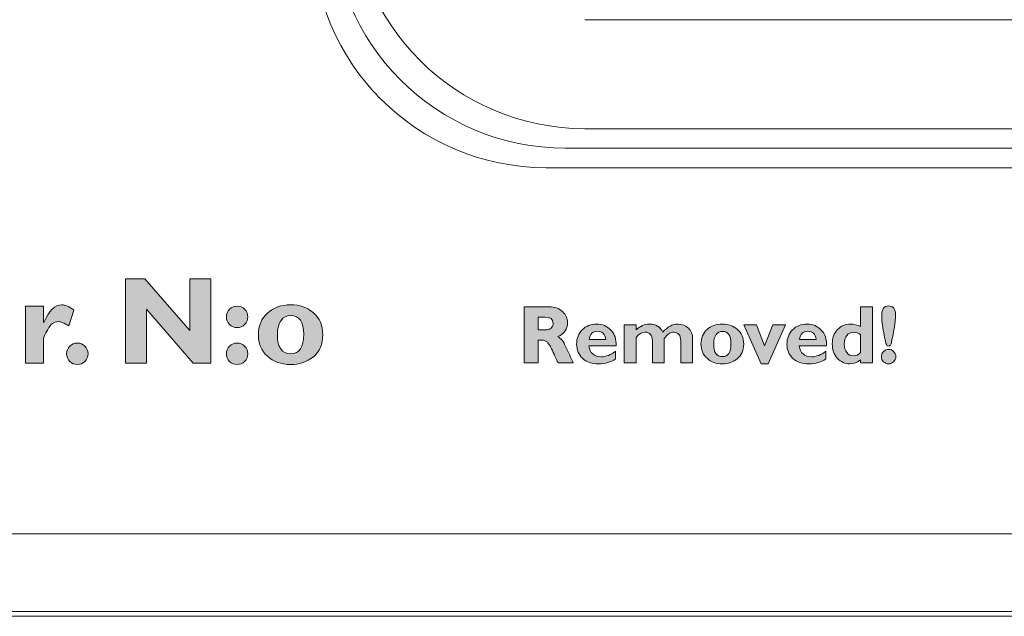
# Model space of a CAD drawing. Units: inches. Extents: x 6 to 386, y 6 to 238.
# Drawn here: x 136 to 143, y 34 to 38 of the extents above; entities that cross this region are included whole.
import ezdxf

# ---------------------------------------------------------------- set-up
doc = ezdxf.new("R2010")
doc.units = ezdxf.units.IN
doc.header["$MEASUREMENT"] = 0
doc.layers.add('文字', color=7, linetype='Continuous')

# ---------------------------------------------------------------- blocks, each defined once
blk = doc.blocks.new('block 353')
at = {"layer": '文字', "true_color": 0x040000}
h = blk.add_hatch(color=178, dxfattribs=at)
h.dxf.hatch_style = 2
h.paths.add_polyline_path([(136.9525, 36.2586), (136.9525, 35.6378), (136.8221, 35.6378), (136.4783, 36.0354), (136.4783, 35.6378), (136.3235, 35.6378), (136.3235, 36.2586), (136.4652, 36.2586), (136.7977, 35.8786), (136.7977, 36.2586)])
h = blk.add_hatch(color=178, dxfattribs=at)
h.dxf.hatch_style = 2
edge = h.paths.add_edge_path()
edge.add_spline(control_points=[(135.7199, 36.0574), (135.7199, 36.0574), (135.7199, 35.9375), (135.7199, 35.9375), (135.7199, 35.9375), (135.7216, 35.9375), (135.7216, 35.9375), (135.7602, 36.024), (135.8046, 36.0674), (135.8554, 36.0674), (135.8797, 36.0674), (135.9088, 36.0546), (135.9433, 36.0292), (135.9433, 36.0292), (135.9069, 35.912), (135.9069, 35.912), (135.8746, 35.9334), (135.848, 35.9437), (135.8289, 35.9437), (135.7977, 35.9437), (135.7726, 35.9251), (135.7511, 35.8865), (135.7311, 35.8486), (135.7199, 35.8266), (135.7199, 35.8204), (135.7199, 35.8204), (135.7199, 35.6378), (135.7199, 35.6378), (135.7199, 35.6378), (135.5872, 35.6378), (135.5872, 35.6378), (135.5872, 35.6378), (135.5872, 36.0574), (135.5872, 36.0574), (135.5872, 36.0574), (135.7199, 36.0574), (135.7199, 36.0574)], knot_values=[0, 0, 0, 0, 1, 1, 1, 2, 2, 2, 3, 3, 3, 4, 4, 4, 5, 5, 5, 6, 6, 6, 7, 7, 7, 8, 8, 8, 9, 9, 9, 10, 10, 10, 11, 11, 11, 12, 12, 12, 12], degree=3, periodic=1)
h = blk.add_hatch(color=178, dxfattribs=at)
h.dxf.hatch_style = 2
edge = h.paths.add_edge_path()
edge.add_spline(control_points=[(137.0669, 35.9789), (137.0669, 36.0002), (137.0752, 36.0188), (137.0902, 36.0343), (137.1053, 36.0498), (137.1244, 36.0574), (137.146, 36.0574), (137.167, 36.0574), (137.1865, 36.0498), (137.2013, 36.0343), (137.2175, 36.0188), (137.2245, 36.0002), (137.2245, 35.9789), (137.2245, 35.9575), (137.2175, 35.9382), (137.2013, 35.923), (137.1865, 35.9072), (137.167, 35.9), (137.146, 35.9), (137.1244, 35.9), (137.1053, 35.9072), (137.0902, 35.923), (137.0752, 35.9382), (137.0669, 35.9575), (137.0669, 35.9789)], knot_values=[0, 0, 0, 0, 0.352778, 0.352778, 0.352778, 0.705556, 0.705556, 0.705556, 1.058333, 1.058333, 1.058333, 1.411111, 1.411111, 1.411111, 1.763889, 1.763889, 1.763889, 2.116667, 2.116667, 2.116667, 2.469444, 2.469444, 2.469444, 2.822222, 2.822222, 2.822222, 2.822222], degree=3, periodic=0)
edge.add_line((137.0669, 35.9789), (137.0669, 35.9789))
edge = h.paths.add_edge_path()
edge.add_spline(control_points=[(137.0669, 35.7067), (137.0669, 35.7287), (137.0752, 35.7473), (137.0902, 35.7625), (137.1053, 35.7777), (137.1244, 35.7859), (137.146, 35.7859), (137.167, 35.7859), (137.1865, 35.7777), (137.2013, 35.7625), (137.2175, 35.7473), (137.2245, 35.7287), (137.2245, 35.7067), (137.2245, 35.685), (137.2175, 35.666), (137.2013, 35.6509), (137.1865, 35.6357), (137.167, 35.6281), (137.146, 35.6281), (137.1244, 35.6281), (137.1053, 35.6357), (137.0902, 35.6509), (137.0752, 35.666), (137.0669, 35.685), (137.0669, 35.7067)], knot_values=[0, 0, 0, 0, 0.352778, 0.352778, 0.352778, 0.705556, 0.705556, 0.705556, 1.058333, 1.058333, 1.058333, 1.411111, 1.411111, 1.411111, 1.763889, 1.763889, 1.763889, 2.116667, 2.116667, 2.116667, 2.469444, 2.469444, 2.469444, 2.822222, 2.822222, 2.822222, 2.822222], degree=3, periodic=0)
edge.add_line((137.0669, 35.7067), (137.0669, 35.7067))
h = blk.add_hatch(color=178, dxfattribs=at)
h.dxf.hatch_style = 2
edge = h.paths.add_edge_path()
edge.add_spline(control_points=[(137.5403, 36.0674), (137.6061, 36.0674), (137.6615, 36.0481), (137.708, 36.0092), (137.7537, 35.9699), (137.7769, 35.9155), (137.7769, 35.8466), (137.7769, 35.7773), (137.7537, 35.7236), (137.7074, 35.685), (137.6593, 35.6467), (137.605, 35.6281), (137.5403, 35.6281), (137.4703, 35.6281), (137.4138, 35.6485), (137.3694, 35.6888), (137.325, 35.7301), (137.3026, 35.7828), (137.3026, 35.8476), (137.3026, 35.9141), (137.325, 35.9671), (137.3703, 36.0071), (137.4157, 36.0471), (137.4724, 36.0674), (137.5403, 36.0674)], knot_values=[0, 0, 0, 0, 0.352778, 0.352778, 0.352778, 0.705556, 0.705556, 0.705556, 1.058333, 1.058333, 1.058333, 1.411111, 1.411111, 1.411111, 1.763889, 1.763889, 1.763889, 2.116667, 2.116667, 2.116667, 2.469444, 2.469444, 2.469444, 2.822222, 2.822222, 2.822222, 2.822222], degree=3, periodic=0)
edge.add_line((137.5403, 36.0674), (137.5403, 36.0674))
edge = h.paths.add_edge_path()
edge.add_spline(control_points=[(137.5403, 35.7067), (137.604, 35.7067), (137.6362, 35.7549), (137.6362, 35.851), (137.6362, 35.9423), (137.604, 35.9885), (137.5403, 35.9885), (137.5096, 35.9885), (137.4867, 35.9764), (137.4695, 35.952), (137.4521, 35.9275), (137.4429, 35.8931), (137.4429, 35.8479), (137.4429, 35.7542), (137.4755, 35.7067), (137.5403, 35.7067)], knot_values=[0, 0, 0, 0, 0.352778, 0.352778, 0.352778, 0.705556, 0.705556, 0.705556, 1.058333, 1.058333, 1.058333, 1.411111, 1.411111, 1.411111, 1.763889, 1.763889, 1.763889, 1.763889], degree=3, periodic=0)
edge.add_line((137.5403, 35.7067), (137.5403, 35.7067))
h = blk.add_hatch(color=178, dxfattribs=at)
h.dxf.hatch_style = 2
edge = h.paths.add_edge_path()
edge.add_spline(control_points=[(139.2592, 36.0533), (139.2592, 36.0533), (139.4447, 36.0533), (139.4447, 36.0533), (139.4849, 36.0533), (139.5172, 36.0416), (139.5427, 36.0185), (139.567, 35.9954), (139.5801, 35.9678), (139.5801, 35.9341), (139.5801, 35.8893), (139.5558, 35.8548), (139.5091, 35.8335), (139.5295, 35.8231), (139.5496, 35.7983), (139.5679, 35.7563), (139.587, 35.715), (139.6053, 35.676), (139.6225, 35.6392), (139.6225, 35.6392), (139.5103, 35.6392), (139.5103, 35.6392), (139.5033, 35.6529), (139.4909, 35.6784), (139.4749, 35.717), (139.4575, 35.7556), (139.4425, 35.7797), (139.4316, 35.7914), (139.4194, 35.8021), (139.406, 35.8073), (139.3929, 35.8073), (139.3929, 35.8073), (139.3636, 35.8073), (139.3636, 35.8073), (139.3636, 35.8073), (139.3636, 35.6392), (139.3636, 35.6392), (139.3636, 35.6392), (139.2592, 35.6392), (139.2592, 35.6392), (139.2592, 35.6392), (139.2592, 36.0533), (139.2592, 36.0533)], knot_values=[0, 0, 0, 0, 1, 1, 1, 2, 2, 2, 3, 3, 3, 4, 4, 4, 5, 5, 5, 6, 6, 6, 7, 7, 7, 8, 8, 8, 9, 9, 9, 10, 10, 10, 11, 11, 11, 12, 12, 12, 13, 13, 13, 14, 14, 14, 14], degree=3, periodic=1)
edge = h.paths.add_edge_path()
edge.add_spline(control_points=[(139.3636, 35.9775), (139.3636, 35.9775), (139.3636, 35.8831), (139.3636, 35.8831), (139.3636, 35.8831), (139.417, 35.8831), (139.417, 35.8831), (139.4352, 35.8831), (139.4487, 35.8876), (139.4587, 35.8962), (139.4687, 35.9038), (139.4738, 35.9155), (139.4738, 35.9306), (139.4738, 35.9616), (139.4545, 35.9775), (139.4151, 35.9775), (139.4151, 35.9775), (139.3636, 35.9775), (139.3636, 35.9775)], knot_values=[0, 0, 0, 0, 1, 1, 1, 2, 2, 2, 3, 3, 3, 4, 4, 4, 5, 5, 5, 6, 6, 6, 6], degree=3, periodic=1)
h = blk.add_hatch(color=178, dxfattribs=at)
h.dxf.hatch_style = 2
edge = h.paths.add_edge_path()
edge.add_spline(control_points=[(141.8263, 36.0533), (141.8263, 36.0533), (141.8263, 35.6395), (141.8263, 35.6395), (141.8263, 35.6395), (141.7381, 35.6395), (141.7381, 35.6395), (141.7381, 35.6395), (141.7381, 35.6619), (141.7381, 35.6619), (141.7159, 35.6426), (141.6897, 35.6326), (141.6603, 35.6326), (141.6227, 35.6326), (141.5926, 35.6464), (141.5672, 35.6747), (141.5419, 35.7026), (141.53, 35.7374), (141.53, 35.779), (141.53, 35.8218), (141.5419, 35.8569), (141.5672, 35.8845), (141.5934, 35.912), (141.626, 35.9251), (141.6654, 35.9251), (141.6897, 35.9251), (141.7142, 35.9193), (141.7381, 35.9072), (141.7381, 35.9072), (141.7381, 36.0533), (141.7381, 36.0533), (141.7381, 36.0533), (141.8263, 36.0533), (141.8263, 36.0533)], knot_values=[0, 0, 0, 0, 1, 1, 1, 2, 2, 2, 3, 3, 3, 4, 4, 4, 5, 5, 5, 6, 6, 6, 7, 7, 7, 8, 8, 8, 9, 9, 9, 10, 10, 10, 11, 11, 11, 11], degree=3, periodic=1)
edge = h.paths.add_edge_path()
edge.add_spline(control_points=[(141.7381, 35.7156), (141.7381, 35.7156), (141.7381, 35.8493), (141.7381, 35.8493), (141.7221, 35.8603), (141.7057, 35.8659), (141.689, 35.8659), (141.6675, 35.8659), (141.6503, 35.8579), (141.637, 35.8424), (141.6249, 35.8273), (141.6187, 35.8056), (141.6187, 35.7773), (141.6187, 35.7515), (141.6249, 35.7308), (141.637, 35.7156), (141.6492, 35.6998), (141.6654, 35.6922), (141.6856, 35.6922), (141.7038, 35.6922), (141.7211, 35.6998), (141.7381, 35.7156)], knot_values=[0, 0, 0, 0, 0.352778, 0.352778, 0.352778, 0.705556, 0.705556, 0.705556, 1.058333, 1.058333, 1.058333, 1.411111, 1.411111, 1.411111, 1.763889, 1.763889, 1.763889, 2.116667, 2.116667, 2.116667, 2.469444, 2.469444, 2.469444, 2.469444], degree=3, periodic=0)
edge.add_line((141.7381, 35.7156), (141.7381, 35.7156))
h = blk.add_hatch(color=178, dxfattribs=at)
h.dxf.hatch_style = 2
edge = h.paths.add_edge_path()
edge.add_spline(control_points=[(141.8918, 35.686), (141.8918, 35.7005), (141.8969, 35.7129), (141.9081, 35.7232), (141.9183, 35.7336), (141.9304, 35.7391), (141.9457, 35.7391), (141.9596, 35.7391), (141.972, 35.7336), (141.982, 35.7232), (141.9931, 35.7129), (141.9981, 35.7005), (141.9981, 35.686), (141.9981, 35.6712), (141.9931, 35.6588), (141.982, 35.6485), (141.972, 35.6381), (141.9596, 35.6326), (141.9457, 35.6326), (141.9304, 35.6326), (141.9183, 35.6381), (141.9081, 35.6485), (141.8969, 35.6588), (141.8918, 35.6712), (141.8918, 35.686)], knot_values=[0, 0, 0, 0, 0.352778, 0.352778, 0.352778, 0.705556, 0.705556, 0.705556, 1.058333, 1.058333, 1.058333, 1.411111, 1.411111, 1.411111, 1.763889, 1.763889, 1.763889, 2.116667, 2.116667, 2.116667, 2.469444, 2.469444, 2.469444, 2.822222, 2.822222, 2.822222, 2.822222], degree=3, periodic=0)
edge.add_line((141.8918, 35.686), (141.8918, 35.686))
edge = h.paths.add_edge_path()
edge.add_spline(control_points=[(141.9963, 35.9933), (141.9963, 35.9658), (141.9908, 35.9244), (141.982, 35.8703), (141.972, 35.8159), (141.9657, 35.7846), (141.9617, 35.7763), (141.9584, 35.768), (141.9527, 35.7639), (141.9457, 35.7639), (141.9362, 35.7639), (141.9316, 35.7673), (141.9283, 35.7742), (141.9252, 35.7811), (141.9183, 35.8107), (141.9093, 35.8617), (141.899, 35.9134), (141.894, 35.9575), (141.894, 35.9933), (141.894, 36.0367), (141.9111, 36.0588), (141.9457, 36.0588), (141.9789, 36.0588), (141.9963, 36.0367), (141.9963, 35.9933)], knot_values=[0, 0, 0, 0, 0.352778, 0.352778, 0.352778, 0.705556, 0.705556, 0.705556, 1.058333, 1.058333, 1.058333, 1.411111, 1.411111, 1.411111, 1.763889, 1.763889, 1.763889, 2.116667, 2.116667, 2.116667, 2.469444, 2.469444, 2.469444, 2.822222, 2.822222, 2.822222, 2.822222], degree=3, periodic=0)
edge.add_line((141.9963, 35.9933), (141.9963, 35.9933))
h = blk.add_hatch(color=178, dxfattribs=at)
h.dxf.hatch_style = 2
edge = h.paths.add_edge_path()
edge.add_spline(control_points=[(139.9341, 35.7253), (139.9341, 35.7253), (139.9341, 35.6695), (139.9341, 35.6695), (139.8995, 35.645), (139.858, 35.633), (139.8085, 35.633), (139.7601, 35.633), (139.7207, 35.6461), (139.6914, 35.6726), (139.6621, 35.6991), (139.6469, 35.7343), (139.6469, 35.7777), (139.6469, 35.8211), (139.6609, 35.8562), (139.6883, 35.8838), (139.7157, 35.9113), (139.751, 35.9251), (139.7935, 35.9251), (139.8368, 35.9251), (139.8726, 35.9106), (139.8995, 35.8817), (139.9269, 35.8528), (139.9403, 35.8135), (139.9381, 35.7653), (139.9381, 35.7653), (139.7379, 35.7653), (139.7379, 35.7653), (139.74, 35.7391), (139.7491, 35.7198), (139.7651, 35.706), (139.7811, 35.6919), (139.8027, 35.685), (139.8299, 35.685), (139.8631, 35.685), (139.8977, 35.6984), (139.9341, 35.7253)], knot_values=[0, 0, 0, 0, 0.352778, 0.352778, 0.352778, 0.705556, 0.705556, 0.705556, 1.058333, 1.058333, 1.058333, 1.411111, 1.411111, 1.411111, 1.763889, 1.763889, 1.763889, 2.116667, 2.116667, 2.116667, 2.469444, 2.469444, 2.469444, 2.822222, 2.822222, 2.822222, 3.175, 3.175, 3.175, 3.527778, 3.527778, 3.527778, 3.880556, 3.880556, 3.880556, 4.233333, 4.233333, 4.233333, 4.233333], degree=3, periodic=0)
edge.add_line((139.9341, 35.7253), (139.9341, 35.7253))
edge = h.paths.add_edge_path()
edge.add_spline(control_points=[(139.7389, 35.8114), (139.7389, 35.8114), (139.8614, 35.8114), (139.8614, 35.8114), (139.8561, 35.8528), (139.8359, 35.8727), (139.8004, 35.8727), (139.7641, 35.8727), (139.7438, 35.8528), (139.7389, 35.8114)], knot_values=[0, 0, 0, 0, 0.352778, 0.352778, 0.352778, 0.705556, 0.705556, 0.705556, 1.058333, 1.058333, 1.058333, 1.058333], degree=3, periodic=0)
edge.add_line((139.7389, 35.8114), (139.7389, 35.8114))
h = blk.add_hatch(color=178, dxfattribs=at)
h.dxf.hatch_style = 2
edge = h.paths.add_edge_path()
edge.add_spline(control_points=[(140.0848, 35.9189), (140.0848, 35.9189), (140.0848, 35.8831), (140.0848, 35.8831), (140.1141, 35.9113), (140.1465, 35.9251), (140.1821, 35.9251), (140.2295, 35.9251), (140.2626, 35.9051), (140.2819, 35.8659), (140.3165, 35.9051), (140.3528, 35.9251), (140.3921, 35.9251), (140.4243, 35.9251), (140.4505, 35.9155), (140.471, 35.8962), (140.4912, 35.8762), (140.5015, 35.8507), (140.5015, 35.819), (140.5015, 35.819), (140.5015, 35.6395), (140.5015, 35.6395), (140.5015, 35.6395), (140.4135, 35.6395), (140.4135, 35.6395), (140.4135, 35.6395), (140.4135, 35.8032), (140.4135, 35.8032), (140.4135, 35.8231), (140.4095, 35.8386), (140.4002, 35.8493), (140.3911, 35.8603), (140.378, 35.8659), (140.362, 35.8659), (140.3361, 35.8659), (140.3132, 35.85), (140.2929, 35.8183), (140.2929, 35.8183), (140.2929, 35.6395), (140.2929, 35.6395), (140.2929, 35.6395), (140.2051, 35.6395), (140.2051, 35.6395), (140.2051, 35.6395), (140.2051, 35.8052), (140.2051, 35.8052), (140.2051, 35.8249), (140.2001, 35.8397), (140.1908, 35.85), (140.1808, 35.861), (140.1675, 35.8659), (140.1515, 35.8659), (140.1282, 35.8659), (140.106, 35.8528), (140.0848, 35.8273), (140.0848, 35.8273), (140.0848, 35.6395), (140.0848, 35.6395), (140.0848, 35.6395), (139.9966, 35.6395), (139.9966, 35.6395), (139.9966, 35.6395), (139.9966, 35.9189), (139.9966, 35.9189), (139.9966, 35.9189), (140.0848, 35.9189), (140.0848, 35.9189)], knot_values=[0, 0, 0, 0, 1, 1, 1, 2, 2, 2, 3, 3, 3, 4, 4, 4, 5, 5, 5, 6, 6, 6, 7, 7, 7, 8, 8, 8, 9, 9, 9, 10, 10, 10, 11, 11, 11, 12, 12, 12, 13, 13, 13, 14, 14, 14, 15, 15, 15, 16, 16, 16, 17, 17, 17, 18, 18, 18, 19, 19, 19, 20, 20, 20, 21, 21, 21, 22, 22, 22, 22], degree=3, periodic=1)
h = blk.add_hatch(color=178, dxfattribs=at)
h.dxf.hatch_style = 2
edge = h.paths.add_edge_path()
edge.add_spline(control_points=[(140.7208, 35.9251), (140.7644, 35.9251), (140.8016, 35.912), (140.8322, 35.8865), (140.8624, 35.861), (140.8775, 35.8245), (140.8775, 35.7784), (140.8775, 35.7322), (140.8624, 35.6964), (140.831, 35.6712), (140.7998, 35.6454), (140.7632, 35.6326), (140.7208, 35.6326), (140.6744, 35.6326), (140.6371, 35.6464), (140.6074, 35.6736), (140.5771, 35.7008), (140.563, 35.7356), (140.563, 35.779), (140.563, 35.8231), (140.5783, 35.8583), (140.6074, 35.8858), (140.6381, 35.912), (140.6751, 35.9251), (140.7208, 35.9251)], knot_values=[0, 0, 0, 0, 0.352778, 0.352778, 0.352778, 0.705556, 0.705556, 0.705556, 1.058333, 1.058333, 1.058333, 1.411111, 1.411111, 1.411111, 1.763889, 1.763889, 1.763889, 2.116667, 2.116667, 2.116667, 2.469444, 2.469444, 2.469444, 2.822222, 2.822222, 2.822222, 2.822222], degree=3, periodic=0)
edge.add_line((140.7208, 35.9251), (140.7208, 35.9251))
edge = h.paths.add_edge_path()
edge.add_spline(control_points=[(140.7208, 35.686), (140.7623, 35.686), (140.7837, 35.7177), (140.7837, 35.7811), (140.7837, 35.8421), (140.7623, 35.8721), (140.7208, 35.8721), (140.7006, 35.8721), (140.6855, 35.8645), (140.6744, 35.8486), (140.6622, 35.8321), (140.6569, 35.8094), (140.6569, 35.7794), (140.6569, 35.717), (140.6784, 35.686), (140.7208, 35.686)], knot_values=[0, 0, 0, 0, 0.352778, 0.352778, 0.352778, 0.705556, 0.705556, 0.705556, 1.058333, 1.058333, 1.058333, 1.411111, 1.411111, 1.411111, 1.763889, 1.763889, 1.763889, 1.763889], degree=3, periodic=0)
edge.add_line((140.7208, 35.686), (140.7208, 35.686))
h = blk.add_hatch(color=178, dxfattribs=at)
h.dxf.hatch_style = 2
h.paths.add_polyline_path([(141.0071, 35.6337), (140.8775, 35.9193), (140.9723, 35.9193), (141.0314, 35.7646), (141.0918, 35.9193), (141.185, 35.9193), (141.0569, 35.6337)])
h = blk.add_hatch(color=178, dxfattribs=at)
h.dxf.hatch_style = 2
edge = h.paths.add_edge_path()
edge.add_spline(control_points=[(141.4834, 35.7253), (141.4834, 35.7253), (141.4834, 35.6695), (141.4834, 35.6695), (141.4498, 35.645), (141.4086, 35.633), (141.359, 35.633), (141.3095, 35.633), (141.2699, 35.6461), (141.2403, 35.6726), (141.2112, 35.6991), (141.1959, 35.7343), (141.1959, 35.7777), (141.1959, 35.8211), (141.2102, 35.8562), (141.2375, 35.8838), (141.2656, 35.9113), (141.3004, 35.9251), (141.3437, 35.9251), (141.3864, 35.9251), (141.4217, 35.9106), (141.4491, 35.8817), (141.4773, 35.8528), (141.489, 35.8135), (141.4883, 35.7653), (141.4883, 35.7653), (141.287, 35.7653), (141.287, 35.7653), (141.2892, 35.7391), (141.2982, 35.7198), (141.3144, 35.706), (141.3306, 35.6919), (141.3518, 35.685), (141.3795, 35.685), (141.4122, 35.685), (141.4472, 35.6984), (141.4834, 35.7253)], knot_values=[0, 0, 0, 0, 0.352778, 0.352778, 0.352778, 0.705556, 0.705556, 0.705556, 1.058333, 1.058333, 1.058333, 1.411111, 1.411111, 1.411111, 1.763889, 1.763889, 1.763889, 2.116667, 2.116667, 2.116667, 2.469444, 2.469444, 2.469444, 2.822222, 2.822222, 2.822222, 3.175, 3.175, 3.175, 3.527778, 3.527778, 3.527778, 3.880556, 3.880556, 3.880556, 4.233333, 4.233333, 4.233333, 4.233333], degree=3, periodic=0)
edge.add_line((141.4834, 35.7253), (141.4834, 35.7253))
edge = h.paths.add_edge_path()
edge.add_spline(control_points=[(141.2892, 35.8114), (141.2892, 35.8114), (141.4103, 35.8114), (141.4103, 35.8114), (141.4053, 35.8528), (141.3853, 35.8727), (141.3499, 35.8727), (141.3135, 35.8727), (141.2932, 35.8528), (141.2892, 35.8114)], knot_values=[0, 0, 0, 0, 0.352778, 0.352778, 0.352778, 0.705556, 0.705556, 0.705556, 1.058333, 1.058333, 1.058333, 1.058333], degree=3, periodic=0)
edge.add_line((141.2892, 35.8114), (141.2892, 35.8114))
h = blk.add_hatch(color=178, dxfattribs=at)
h.dxf.hatch_style = 2
edge = h.paths.add_edge_path()
edge.add_spline(control_points=[(135.8896, 35.7067), (135.8896, 35.7287), (135.8978, 35.7473), (135.9133, 35.7625), (135.9292, 35.7777), (135.9473, 35.7859), (135.9684, 35.7859), (135.9907, 35.7859), (136.0089, 35.7777), (136.0249, 35.7625), (136.0406, 35.7473), (136.0485, 35.7287), (136.0485, 35.7067), (136.0485, 35.685), (136.0406, 35.666), (136.0249, 35.6509), (136.0089, 35.6357), (135.9907, 35.6281), (135.9684, 35.6281), (135.9473, 35.6281), (135.9292, 35.6357), (135.9133, 35.6509), (135.8978, 35.666), (135.8896, 35.685), (135.8896, 35.7067)], knot_values=[0, 0, 0, 0, 0.352778, 0.352778, 0.352778, 0.705556, 0.705556, 0.705556, 1.058333, 1.058333, 1.058333, 1.411111, 1.411111, 1.411111, 1.763889, 1.763889, 1.763889, 2.116667, 2.116667, 2.116667, 2.469444, 2.469444, 2.469444, 2.822222, 2.822222, 2.822222, 2.822222], degree=3, periodic=0)
edge.add_line((135.8896, 35.7067), (135.8896, 35.7067))
at = {"layer": '文字', "lineweight": 0}
for points in [[(19.3266, 33.774), (157.7471, 33.774), (157.7471, 46.4588), (19.3266, 46.4588), (19.3266, 33.774)], [(136.9525, 36.2586), (136.9525, 35.6378), (136.8221, 35.6378), (136.4783, 36.0354), (136.4783, 35.6378), (136.3235, 35.6378), (136.3235, 36.2586), (136.4652, 36.2586), (136.7977, 35.8786), (136.7977, 36.2586), (136.9525, 36.2586)], [(141.0071, 35.6337), (140.8775, 35.9193), (140.9723, 35.9193), (141.0314, 35.7646), (141.0918, 35.9193), (141.185, 35.9193), (141.0569, 35.6337), (141.0071, 35.6337)]]:
    blk.add_lwpolyline(points, dxfattribs=at)
at = {"layer": '文字', "color": 178, "lineweight": 9, "true_color": 0x040000}
for points in [[(139.7084, 38.1665), (144.8683, 38.1665)], [(139.7084, 37.3638), (144.8683, 37.3638)], [(145.0118, 37.2208), (139.565, 37.2208)], [(139.4211, 37.0772), (145.1557, 37.0772)], [(26.9022, 34.3824), (150.1717, 34.3824)], [(27.1887, 33.8091), (149.8854, 33.8091)]]:
    blk.add_lwpolyline(points, dxfattribs=at)
for points in [[(137.9881, 39.0843), (137.9881, 38.1341), (138.759, 37.3645), (139.7084, 37.3645)], [(137.8446, 38.9409), (137.8446, 37.9908), (138.6153, 37.2208), (139.565, 37.2208)], [(137.7018, 38.7976), (137.7018, 37.8475), (138.4717, 37.0772), (139.4211, 37.0772)]]:
    blk.add_open_spline(points, degree=3, dxfattribs=at)
at = {"layer": '文字', "lineweight": 0}
for points, knots in [([(135.7199, 36.0574), (135.7199, 36.0574), (135.7199, 35.9375), (135.7199, 35.9375), (135.7199, 35.9375), (135.7216, 35.9375), (135.7216, 35.9375), (135.7602, 36.024), (135.8046, 36.0674), (135.8554, 36.0674), (135.8797, 36.0674), (135.9088, 36.0546), (135.9433, 36.0292), (135.9433, 36.0292), (135.9069, 35.912), (135.9069, 35.912), (135.8746, 35.9334), (135.848, 35.9437), (135.8289, 35.9437), (135.7977, 35.9437), (135.7726, 35.9251), (135.7511, 35.8865), (135.7311, 35.8486), (135.7199, 35.8266), (135.7199, 35.8204), (135.7199, 35.8204), (135.7199, 35.6378), (135.7199, 35.6378), (135.7199, 35.6378), (135.5872, 35.6378), (135.5872, 35.6378), (135.5872, 35.6378), (135.5872, 36.0574), (135.5872, 36.0574), (135.5872, 36.0574), (135.7199, 36.0574), (135.7199, 36.0574)], [0, 0, 0, 0, 1, 1, 1, 2, 2, 2, 3, 3, 3, 4, 4, 4, 5, 5, 5, 6, 6, 6, 7, 7, 7, 8, 8, 8, 9, 9, 9, 10, 10, 10, 11, 11, 11, 12, 12, 12, 12]), ([(137.0669, 35.9789), (137.0669, 36.0002), (137.0752, 36.0188), (137.0902, 36.0343), (137.1053, 36.0498), (137.1244, 36.0574), (137.146, 36.0574), (137.167, 36.0574), (137.1865, 36.0498), (137.2013, 36.0343), (137.2175, 36.0188), (137.2245, 36.0002), (137.2245, 35.9789), (137.2245, 35.9575), (137.2175, 35.9382), (137.2013, 35.923), (137.1865, 35.9072), (137.167, 35.9), (137.146, 35.9), (137.1244, 35.9), (137.1053, 35.9072), (137.0902, 35.923), (137.0752, 35.9382), (137.0669, 35.9575), (137.0669, 35.9789)], [0, 0, 0, 0, 1, 1, 1, 2, 2, 2, 3, 3, 3, 4, 4, 4, 5, 5, 5, 6, 6, 6, 7, 7, 7, 8, 8, 8, 8]), ([(137.5403, 36.0674), (137.6061, 36.0674), (137.6615, 36.0481), (137.708, 36.0092), (137.7537, 35.9699), (137.7769, 35.9155), (137.7769, 35.8466), (137.7769, 35.7773), (137.7537, 35.7236), (137.7074, 35.685), (137.6593, 35.6467), (137.605, 35.6281), (137.5403, 35.6281), (137.4703, 35.6281), (137.4138, 35.6485), (137.3694, 35.6888), (137.325, 35.7301), (137.3026, 35.7828), (137.3026, 35.8476), (137.3026, 35.9141), (137.325, 35.9671), (137.3703, 36.0071), (137.4157, 36.0471), (137.4724, 36.0674), (137.5403, 36.0674)], [0, 0, 0, 0, 1, 1, 1, 2, 2, 2, 3, 3, 3, 4, 4, 4, 5, 5, 5, 6, 6, 6, 7, 7, 7, 8, 8, 8, 8]), ([(139.2592, 36.0533), (139.2592, 36.0533), (139.4447, 36.0533), (139.4447, 36.0533), (139.4849, 36.0533), (139.5172, 36.0416), (139.5427, 36.0185), (139.567, 35.9954), (139.5801, 35.9678), (139.5801, 35.9341), (139.5801, 35.8893), (139.5558, 35.8548), (139.5091, 35.8335), (139.5295, 35.8231), (139.5496, 35.7983), (139.5679, 35.7563), (139.587, 35.715), (139.6053, 35.676), (139.6225, 35.6392), (139.6225, 35.6392), (139.5103, 35.6392), (139.5103, 35.6392), (139.5033, 35.6529), (139.4909, 35.6784), (139.4749, 35.717), (139.4575, 35.7556), (139.4425, 35.7797), (139.4316, 35.7914), (139.4194, 35.8021), (139.406, 35.8073), (139.3929, 35.8073), (139.3929, 35.8073), (139.3636, 35.8073), (139.3636, 35.8073), (139.3636, 35.8073), (139.3636, 35.6392), (139.3636, 35.6392), (139.3636, 35.6392), (139.2592, 35.6392), (139.2592, 35.6392), (139.2592, 35.6392), (139.2592, 36.0533), (139.2592, 36.0533)], [0, 0, 0, 0, 1, 1, 1, 2, 2, 2, 3, 3, 3, 4, 4, 4, 5, 5, 5, 6, 6, 6, 7, 7, 7, 8, 8, 8, 9, 9, 9, 10, 10, 10, 11, 11, 11, 12, 12, 12, 13, 13, 13, 14, 14, 14, 14]), ([(141.8263, 36.0533), (141.8263, 36.0533), (141.8263, 35.6395), (141.8263, 35.6395), (141.8263, 35.6395), (141.7381, 35.6395), (141.7381, 35.6395), (141.7381, 35.6395), (141.7381, 35.6619), (141.7381, 35.6619), (141.7159, 35.6426), (141.6897, 35.6326), (141.6603, 35.6326), (141.6227, 35.6326), (141.5926, 35.6464), (141.5672, 35.6747), (141.5419, 35.7026), (141.53, 35.7374), (141.53, 35.779), (141.53, 35.8218), (141.5419, 35.8569), (141.5672, 35.8845), (141.5934, 35.912), (141.626, 35.9251), (141.6654, 35.9251), (141.6897, 35.9251), (141.7142, 35.9193), (141.7381, 35.9072), (141.7381, 35.9072), (141.7381, 36.0533), (141.7381, 36.0533), (141.7381, 36.0533), (141.8263, 36.0533), (141.8263, 36.0533)], [0, 0, 0, 0, 1, 1, 1, 2, 2, 2, 3, 3, 3, 4, 4, 4, 5, 5, 5, 6, 6, 6, 7, 7, 7, 8, 8, 8, 9, 9, 9, 10, 10, 10, 11, 11, 11, 11]), ([(141.9963, 35.9933), (141.9963, 35.9658), (141.9908, 35.9244), (141.982, 35.8703), (141.972, 35.8159), (141.9657, 35.7846), (141.9617, 35.7763), (141.9584, 35.768), (141.9527, 35.7639), (141.9457, 35.7639), (141.9362, 35.7639), (141.9316, 35.7673), (141.9283, 35.7742), (141.9252, 35.7811), (141.9183, 35.8107), (141.9093, 35.8617), (141.899, 35.9134), (141.894, 35.9575), (141.894, 35.9933), (141.894, 36.0367), (141.9111, 36.0588), (141.9457, 36.0588), (141.9789, 36.0588), (141.9963, 36.0367), (141.9963, 35.9933)], [0, 0, 0, 0, 1, 1, 1, 2, 2, 2, 3, 3, 3, 4, 4, 4, 5, 5, 5, 6, 6, 6, 7, 7, 7, 8, 8, 8, 8]), ([(137.5403, 35.7067), (137.604, 35.7067), (137.6362, 35.7549), (137.6362, 35.851), (137.6362, 35.9423), (137.604, 35.9885), (137.5403, 35.9885), (137.5096, 35.9885), (137.4867, 35.9764), (137.4695, 35.952), (137.4521, 35.9275), (137.4429, 35.8931), (137.4429, 35.8479), (137.4429, 35.7542), (137.4755, 35.7067), (137.5403, 35.7067)], [0, 0, 0, 0, 1, 1, 1, 2, 2, 2, 3, 3, 3, 4, 4, 4, 5, 5, 5, 5]), ([(139.3636, 35.9775), (139.3636, 35.9775), (139.3636, 35.8831), (139.3636, 35.8831), (139.3636, 35.8831), (139.417, 35.8831), (139.417, 35.8831), (139.4352, 35.8831), (139.4487, 35.8876), (139.4587, 35.8962), (139.4687, 35.9038), (139.4738, 35.9155), (139.4738, 35.9306), (139.4738, 35.9616), (139.4545, 35.9775), (139.4151, 35.9775), (139.4151, 35.9775), (139.3636, 35.9775), (139.3636, 35.9775)], [0, 0, 0, 0, 1, 1, 1, 2, 2, 2, 3, 3, 3, 4, 4, 4, 5, 5, 5, 6, 6, 6, 6]), ([(139.9341, 35.7253), (139.9341, 35.7253), (139.9341, 35.6695), (139.9341, 35.6695), (139.8995, 35.645), (139.858, 35.633), (139.8085, 35.633), (139.7601, 35.633), (139.7207, 35.6461), (139.6914, 35.6726), (139.6621, 35.6991), (139.6469, 35.7343), (139.6469, 35.7777), (139.6469, 35.8211), (139.6609, 35.8562), (139.6883, 35.8838), (139.7157, 35.9113), (139.751, 35.9251), (139.7935, 35.9251), (139.8368, 35.9251), (139.8726, 35.9106), (139.8995, 35.8817), (139.9269, 35.8528), (139.9403, 35.8135), (139.9381, 35.7653), (139.9381, 35.7653), (139.7379, 35.7653), (139.7379, 35.7653), (139.74, 35.7391), (139.7491, 35.7198), (139.7651, 35.706), (139.7811, 35.6919), (139.8027, 35.685), (139.8299, 35.685), (139.8631, 35.685), (139.8977, 35.6984), (139.9341, 35.7253)], [0, 0, 0, 0, 1, 1, 1, 2, 2, 2, 3, 3, 3, 4, 4, 4, 5, 5, 5, 6, 6, 6, 7, 7, 7, 8, 8, 8, 9, 9, 9, 10, 10, 10, 11, 11, 11, 12, 12, 12, 12]), ([(140.0848, 35.9189), (140.0848, 35.9189), (140.0848, 35.8831), (140.0848, 35.8831), (140.1141, 35.9113), (140.1465, 35.9251), (140.1821, 35.9251), (140.2295, 35.9251), (140.2626, 35.9051), (140.2819, 35.8659), (140.3165, 35.9051), (140.3528, 35.9251), (140.3921, 35.9251), (140.4243, 35.9251), (140.4505, 35.9155), (140.471, 35.8962), (140.4912, 35.8762), (140.5015, 35.8507), (140.5015, 35.819), (140.5015, 35.819), (140.5015, 35.6395), (140.5015, 35.6395), (140.5015, 35.6395), (140.4135, 35.6395), (140.4135, 35.6395), (140.4135, 35.6395), (140.4135, 35.8032), (140.4135, 35.8032), (140.4135, 35.8231), (140.4095, 35.8386), (140.4002, 35.8493), (140.3911, 35.8603), (140.378, 35.8659), (140.362, 35.8659), (140.3361, 35.8659), (140.3132, 35.85), (140.2929, 35.8183), (140.2929, 35.8183), (140.2929, 35.6395), (140.2929, 35.6395), (140.2929, 35.6395), (140.2051, 35.6395), (140.2051, 35.6395), (140.2051, 35.6395), (140.2051, 35.8052), (140.2051, 35.8052), (140.2051, 35.8249), (140.2001, 35.8397), (140.1908, 35.85), (140.1808, 35.861), (140.1675, 35.8659), (140.1515, 35.8659), (140.1282, 35.8659), (140.106, 35.8528), (140.0848, 35.8273), (140.0848, 35.8273), (140.0848, 35.6395), (140.0848, 35.6395), (140.0848, 35.6395), (139.9966, 35.6395), (139.9966, 35.6395), (139.9966, 35.6395), (139.9966, 35.9189), (139.9966, 35.9189), (139.9966, 35.9189), (140.0848, 35.9189), (140.0848, 35.9189)], [0, 0, 0, 0, 1, 1, 1, 2, 2, 2, 3, 3, 3, 4, 4, 4, 5, 5, 5, 6, 6, 6, 7, 7, 7, 8, 8, 8, 9, 9, 9, 10, 10, 10, 11, 11, 11, 12, 12, 12, 13, 13, 13, 14, 14, 14, 15, 15, 15, 16, 16, 16, 17, 17, 17, 18, 18, 18, 19, 19, 19, 20, 20, 20, 21, 21, 21, 22, 22, 22, 22]), ([(140.7208, 35.9251), (140.7644, 35.9251), (140.8016, 35.912), (140.8322, 35.8865), (140.8624, 35.861), (140.8775, 35.8245), (140.8775, 35.7784), (140.8775, 35.7322), (140.8624, 35.6964), (140.831, 35.6712), (140.7998, 35.6454), (140.7632, 35.6326), (140.7208, 35.6326), (140.6744, 35.6326), (140.6371, 35.6464), (140.6074, 35.6736), (140.5771, 35.7008), (140.563, 35.7356), (140.563, 35.779), (140.563, 35.8231), (140.5783, 35.8583), (140.6074, 35.8858), (140.6381, 35.912), (140.6751, 35.9251), (140.7208, 35.9251)], [0, 0, 0, 0, 1, 1, 1, 2, 2, 2, 3, 3, 3, 4, 4, 4, 5, 5, 5, 6, 6, 6, 7, 7, 7, 8, 8, 8, 8]), ([(141.4834, 35.7253), (141.4834, 35.7253), (141.4834, 35.6695), (141.4834, 35.6695), (141.4498, 35.645), (141.4086, 35.633), (141.359, 35.633), (141.3095, 35.633), (141.2699, 35.6461), (141.2403, 35.6726), (141.2112, 35.6991), (141.1959, 35.7343), (141.1959, 35.7777), (141.1959, 35.8211), (141.2102, 35.8562), (141.2375, 35.8838), (141.2656, 35.9113), (141.3004, 35.9251), (141.3437, 35.9251), (141.3864, 35.9251), (141.4217, 35.9106), (141.4491, 35.8817), (141.4773, 35.8528), (141.489, 35.8135), (141.4883, 35.7653), (141.4883, 35.7653), (141.287, 35.7653), (141.287, 35.7653), (141.2892, 35.7391), (141.2982, 35.7198), (141.3144, 35.706), (141.3306, 35.6919), (141.3518, 35.685), (141.3795, 35.685), (141.4122, 35.685), (141.4472, 35.6984), (141.4834, 35.7253)], [0, 0, 0, 0, 1, 1, 1, 2, 2, 2, 3, 3, 3, 4, 4, 4, 5, 5, 5, 6, 6, 6, 7, 7, 7, 8, 8, 8, 9, 9, 9, 10, 10, 10, 11, 11, 11, 12, 12, 12, 12]), ([(139.7389, 35.8114), (139.7389, 35.8114), (139.8614, 35.8114), (139.8614, 35.8114), (139.8561, 35.8528), (139.8359, 35.8727), (139.8004, 35.8727), (139.7641, 35.8727), (139.7438, 35.8528), (139.7389, 35.8114)], [0, 0, 0, 0, 1, 1, 1, 2, 2, 2, 3, 3, 3, 3]), ([(140.7208, 35.686), (140.7623, 35.686), (140.7837, 35.7177), (140.7837, 35.7811), (140.7837, 35.8421), (140.7623, 35.8721), (140.7208, 35.8721), (140.7006, 35.8721), (140.6855, 35.8645), (140.6744, 35.8486), (140.6622, 35.8321), (140.6569, 35.8094), (140.6569, 35.7794), (140.6569, 35.717), (140.6784, 35.686), (140.7208, 35.686)], [0, 0, 0, 0, 1, 1, 1, 2, 2, 2, 3, 3, 3, 4, 4, 4, 5, 5, 5, 5]), ([(141.2892, 35.8114), (141.2892, 35.8114), (141.4103, 35.8114), (141.4103, 35.8114), (141.4053, 35.8528), (141.3853, 35.8727), (141.3499, 35.8727), (141.3135, 35.8727), (141.2932, 35.8528), (141.2892, 35.8114)], [0, 0, 0, 0, 1, 1, 1, 2, 2, 2, 3, 3, 3, 3]), ([(141.7381, 35.7156), (141.7381, 35.7156), (141.7381, 35.8493), (141.7381, 35.8493), (141.7221, 35.8603), (141.7057, 35.8659), (141.689, 35.8659), (141.6675, 35.8659), (141.6503, 35.8579), (141.637, 35.8424), (141.6249, 35.8273), (141.6187, 35.8056), (141.6187, 35.7773), (141.6187, 35.7515), (141.6249, 35.7308), (141.637, 35.7156), (141.6492, 35.6998), (141.6654, 35.6922), (141.6856, 35.6922), (141.7038, 35.6922), (141.7211, 35.6998), (141.7381, 35.7156)], [0, 0, 0, 0, 1, 1, 1, 2, 2, 2, 3, 3, 3, 4, 4, 4, 5, 5, 5, 6, 6, 6, 7, 7, 7, 7]), ([(135.8896, 35.7067), (135.8896, 35.7287), (135.8978, 35.7473), (135.9133, 35.7625), (135.9292, 35.7777), (135.9473, 35.7859), (135.9684, 35.7859), (135.9907, 35.7859), (136.0089, 35.7777), (136.0249, 35.7625), (136.0406, 35.7473), (136.0485, 35.7287), (136.0485, 35.7067), (136.0485, 35.685), (136.0406, 35.666), (136.0249, 35.6509), (136.0089, 35.6357), (135.9907, 35.6281), (135.9684, 35.6281), (135.9473, 35.6281), (135.9292, 35.6357), (135.9133, 35.6509), (135.8978, 35.666), (135.8896, 35.685), (135.8896, 35.7067)], [0, 0, 0, 0, 1, 1, 1, 2, 2, 2, 3, 3, 3, 4, 4, 4, 5, 5, 5, 6, 6, 6, 7, 7, 7, 8, 8, 8, 8]), ([(137.0669, 35.7067), (137.0669, 35.7287), (137.0752, 35.7473), (137.0902, 35.7625), (137.1053, 35.7777), (137.1244, 35.7859), (137.146, 35.7859), (137.167, 35.7859), (137.1865, 35.7777), (137.2013, 35.7625), (137.2175, 35.7473), (137.2245, 35.7287), (137.2245, 35.7067), (137.2245, 35.685), (137.2175, 35.666), (137.2013, 35.6509), (137.1865, 35.6357), (137.167, 35.6281), (137.146, 35.6281), (137.1244, 35.6281), (137.1053, 35.6357), (137.0902, 35.6509), (137.0752, 35.666), (137.0669, 35.685), (137.0669, 35.7067)], [0, 0, 0, 0, 1, 1, 1, 2, 2, 2, 3, 3, 3, 4, 4, 4, 5, 5, 5, 6, 6, 6, 7, 7, 7, 8, 8, 8, 8]), ([(141.8918, 35.686), (141.8918, 35.7005), (141.8969, 35.7129), (141.9081, 35.7232), (141.9183, 35.7336), (141.9304, 35.7391), (141.9457, 35.7391), (141.9596, 35.7391), (141.972, 35.7336), (141.982, 35.7232), (141.9931, 35.7129), (141.9981, 35.7005), (141.9981, 35.686), (141.9981, 35.6712), (141.9931, 35.6588), (141.982, 35.6485), (141.972, 35.6381), (141.9596, 35.6326), (141.9457, 35.6326), (141.9304, 35.6326), (141.9183, 35.6381), (141.9081, 35.6485), (141.8969, 35.6588), (141.8918, 35.6712), (141.8918, 35.686)], [0, 0, 0, 0, 1, 1, 1, 2, 2, 2, 3, 3, 3, 4, 4, 4, 5, 5, 5, 6, 6, 6, 7, 7, 7, 8, 8, 8, 8])]:
    blk.add_open_spline(points, degree=3, knots=knots, dxfattribs=at)

msp = doc.modelspace()

# ---------------------------------------------------------------- block references
at = {"layer": '文字'}
msp.add_blockref('block 353', (0, 0), dxfattribs=at)

doc.saveas('drawing.dxf')
